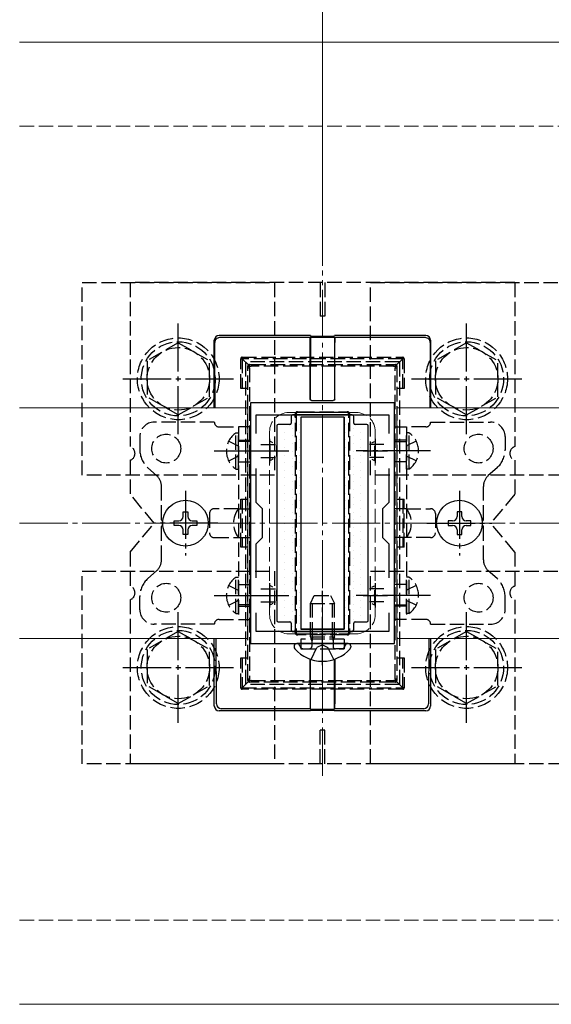
# Model space of a CAD drawing. Extents: x 175 to 1925, y 210 to 2805.
# Drawn here: x 1687 to 1798, y 1065 to 1270 of the extents above; entities that cross this region are included whole.
import ezdxf

# ---------------------------------------------------------------- set-up
doc = ezdxf.new("R2010")
doc.units = 0
doc.linetypes.add('YCENTER_1', pattern=[13, 10, -1, 1, -1])
doc.linetypes.add('YHIDDEN_1', pattern=[4, 3, -1])
for name, color, linetype, lineweight in [('YKK_11', 7, 'CONTINUOUS', 30), ('YKK_12', 2, 'CONTINUOUS', 13), ('YKK_13', 4, 'CONTINUOUS', 30), ('YKK_D', 6, 'CONTINUOUS', 13), ('YSS_K', 3, 'CONTINUOUS', 13)]:
    doc.layers.add(name, color=color, linetype=linetype, lineweight=lineweight)

msp = doc.modelspace()

# ---------------------------------------------------------------- linework, layer by layer
at = {"layer": 'YKK_11', "linetype": 'ByBlock', "lineweight": -2, "ltscale": 0.5}
for p, q in [((1735, 1190), (1735, 1140)), ((1765, 1190), (1735, 1190)), ((1765, 1140), (1765, 1190)), ((1736.2, 1183.63), (1736.2, 1187.5)), ((1736.2, 1187.5), (1763.8, 1187.5)), ((1763.8, 1187.5), (1763.8, 1183.63)), ((1736.2, 1169.3), (1736.2, 1176.37)), ((1763.8, 1176.37), (1763.8, 1169.3)), ((1737.5, 1168), (1736.2, 1169.3)), ((1763.8, 1169.3), (1762.5, 1168)), ((1737.5, 1162), (1737.5, 1168)), ((1762.5, 1168), (1762.5, 1162)), ((1736.2, 1160.7), (1737.5, 1162)), ((1736.2, 1153.63), (1736.2, 1160.7)), ((1762.5, 1162), (1763.8, 1160.7)), ((1763.8, 1160.7), (1763.8, 1153.63)), ((1736.2, 1142.5), (1736.2, 1146.37)), ((1763.8, 1146.37), (1763.8, 1142.5)), ((1763.8, 1142.5), (1736.2, 1142.5)), ((1735, 1140), (1765, 1140))]:
    msp.add_line(p, q, dxfattribs=at)
at = {"layer": 'YKK_11', "ltscale": 0.5}
for p, q in [((1739, 1182.5), (1739, 1177.5)), ((1761, 1182.5), (1761, 1177.5)), ((1736.5, 1180), (1741.5, 1180)), ((1758.5, 1180), (1763.5, 1180)), ((1739, 1152.5), (1739, 1147.5)), ((1761, 1152.5), (1761, 1147.5)), ((1736.5, 1150), (1741.5, 1150)), ((1758.5, 1150), (1763.5, 1150))]:
    msp.add_line(p, q, dxfattribs=at)
at = {"layer": 'YKK_12'}
for p, q in [((1687, 1265), (1871.23, 1265)), ((1687, 1189), (1734.5, 1189)), ((1734.5, 1189), (1734.5, 1141)), ((1871.23, 1189), (1765.5, 1189)), ((1765.5, 1189), (1765.5, 1141)), ((1687, 1141), (1734.5, 1141)), ((1871.23, 1141), (1765.5, 1141)), ((1687, 1065), (1871.23, 1065))]:
    msp.add_line(p, q, dxfattribs=at)
at = {"layer": 'YKK_12', "linetype": 'YCENTER_1'}
msp.add_line((1750, 1112.5), (1750, 1217.5), dxfattribs=at)
at = {"layer": 'YKK_12', "linetype": 'YHIDDEN_1'}
for p, q in [((1757, 1188), (1743, 1188)), ((1739, 1184), (1739, 1146)), ((1761, 1184), (1761, 1146)), ((1757, 1142), (1743, 1142))]:
    msp.add_line(p, q, dxfattribs=at)
for centre, start, end in [((1743, 1184), 90, 180), ((1757, 1184), 0, 90), ((1743, 1146), 180, 270), ((1757, 1146), 270, 0)]:
    msp.add_arc(centre, 4, start, end, dxfattribs=at)
at = {"layer": 'YKK_13', "linetype": 'YHIDDEN_1'}
for p, q in [((1700, 1175), (1700, 1215)), ((1700, 1215), (1740, 1215)), ((1710, 1215), (1710, 1180.91)), ((1790, 1215), (1710, 1215)), ((1740, 1215), (1740, 1175)), ((1749.5, 1215), (1749.5, 1208)), ((1750.5, 1215), (1750.5, 1208)), ((1760, 1175), (1760, 1215)), ((1760, 1215), (1800, 1215)), ((1790, 1215), (1790, 1180.91)), ((1750.5, 1208), (1749.5, 1208)), ((1720, 1202.5), (1713.5, 1198.76)), ((1720, 1202.5), (1726.5, 1198.76)), ((1780, 1202.5), (1773.5, 1198.76)), ((1780, 1202.5), (1786.5, 1198.76)), ((1733.3, 1199.48), (1766.7, 1199.48)), ((1733.3, 1199.48), (1733.3, 1199.18)), ((1766.7, 1199.48), (1766.7, 1199.18)), ((1713.5, 1198.76), (1713.5, 1191.24)), ((1726.5, 1191.25), (1726.5, 1198.76)), ((1733, 1192.98), (1733, 1199.18)), ((1733, 1199.18), (1733.3, 1199.18)), ((1766.7, 1199.18), (1733.3, 1199.18)), ((1734.59, 1197.89), (1733.3, 1199.18)), ((1733.3, 1199.18), (1733.3, 1192.98)), ((1766, 1198.5), (1734, 1198.5)), ((1734, 1198.5), (1734, 1131.5)), ((1734.5, 1197.31), (1734.5, 1197.68)), ((1734.5, 1132.69), (1734.5, 1197.31)), ((1734.8, 1197.98), (1735.21, 1197.98)), ((1734.85, 1197.29), (1734.85, 1132.67)), ((1735.21, 1197.98), (1764.8, 1197.98)), ((1735.21, 1197.98), (1735.21, 1197.61)), ((1764.8, 1197.61), (1735.21, 1197.61)), ((1764.8, 1197.98), (1765.2, 1197.98)), ((1764.8, 1197.98), (1764.8, 1197.61)), ((1765.15, 1132.67), (1765.15, 1197.29)), ((1765.41, 1197.89), (1766.7, 1199.18)), ((1765.5, 1197.68), (1765.5, 1197.31)), ((1765.5, 1197.31), (1765.5, 1132.69)), ((1766, 1198.5), (1766, 1131.5)), ((1767, 1199.18), (1766.7, 1199.18)), ((1766.7, 1192.98), (1766.7, 1199.18)), ((1767, 1199.18), (1767, 1192.98)), ((1773.5, 1198.76), (1773.5, 1191.24)), ((1786.5, 1191.25), (1786.5, 1198.76)), ((1720, 1187.5), (1713.5, 1191.24)), ((1720, 1187.5), (1726.5, 1191.24)), ((1734.5, 1192.98), (1733, 1192.98)), ((1767, 1192.98), (1765.5, 1192.98)), ((1780, 1187.5), (1773.5, 1191.24)), ((1780, 1187.5), (1786.5, 1191.24)), ((1744.36, 1142.86), (1744.36, 1187.1)), ((1744.5, 1187.68), (1744.5, 1187.12)), ((1744.5, 1187.12), (1744.5, 1142.88)), ((1745.36, 1187.98), (1744.8, 1187.98)), ((1745.36, 1188.11), (1754.64, 1188.11)), ((1745.36, 1187.98), (1745.36, 1188.11)), ((1754.64, 1187.98), (1745.36, 1187.98)), ((1754.64, 1188.11), (1754.64, 1187.98)), ((1755.2, 1187.98), (1754.64, 1187.98)), ((1755.5, 1187.12), (1755.5, 1187.68)), ((1755.5, 1142.88), (1755.5, 1187.12)), ((1755.65, 1187.1), (1755.65, 1142.86)), ((1727.5, 1186), (1715, 1186)), ((1728.5, 1185), (1732.5, 1185)), ((1735, 1185), (1732.5, 1185)), ((1732.5, 1185), (1732.5, 1145)), ((1735, 1145), (1735, 1185)), ((1765, 1145), (1765, 1185)), ((1765, 1185), (1767.5, 1185)), ((1767.5, 1185), (1767.5, 1145)), ((1771.5, 1185), (1767.5, 1185)), ((1772.5, 1186), (1785, 1186)), ((1712, 1183), (1712, 1180.25)), ((1731.99, 1176.25), (1731.99, 1183.75)), ((1731.99, 1183.75), (1732.5, 1183.75)), ((1732.5, 1176.25), (1732.5, 1183.75)), ((1768.01, 1183.75), (1767.5, 1183.75)), ((1767.5, 1176.25), (1767.5, 1183.75)), ((1768.01, 1176.25), (1768.01, 1183.75)), ((1788, 1183), (1788, 1180.25)), ((1730.49, 1182.05), (1732.35, 1181.15)), ((1732.35, 1181.15), (1732.5, 1180.86)), ((1732.5, 1182.25), (1735, 1182.25)), ((1735, 1182), (1732.5, 1182)), ((1737.2, 1181.35), (1740.2, 1181.35)), ((1739.1, 1178.05), (1739.1, 1181.95)), ((1739.71, 1181.69), (1739.17, 1181.97)), ((1740.5, 1178.85), (1740.5, 1181.15)), ((1759.5, 1178.85), (1759.5, 1181.15)), ((1762.8, 1181.35), (1759.81, 1181.35)), ((1760.29, 1181.69), (1760.84, 1181.97)), ((1760.9, 1178.05), (1760.9, 1181.95)), ((1767.5, 1182.25), (1765, 1182.25)), ((1765, 1182), (1767.5, 1182)), ((1767.66, 1181.15), (1767.5, 1180.86)), ((1769.51, 1182.05), (1767.66, 1181.15)), ((1730.49, 1177.95), (1732.35, 1178.86)), ((1732.35, 1178.86), (1732.5, 1179.14)), ((1767.66, 1178.86), (1767.5, 1179.14)), ((1769.51, 1177.95), (1767.66, 1178.86)), ((1710, 1178.09), (1710, 1171)), ((1732.5, 1177.75), (1735, 1177.75)), ((1737.2, 1178.65), (1740.2, 1178.65)), ((1739.71, 1178.31), (1739.17, 1178.03)), ((1762.8, 1178.65), (1759.81, 1178.65)), ((1760.29, 1178.31), (1760.84, 1178.03)), ((1767.5, 1177.75), (1765, 1177.75)), ((1790, 1178.09), (1790, 1171)), ((1740, 1175), (1700, 1175)), ((1713.68, 1176.51), (1715.49, 1174.9)), ((1731.99, 1176.25), (1732.5, 1176.25)), ((1800, 1175), (1760, 1175)), ((1768.01, 1176.25), (1767.5, 1176.25)), ((1786.32, 1176.51), (1784.51, 1174.9)), ((1716.5, 1165.71), (1716.5, 1172.65)), ((1783.5, 1165.71), (1783.5, 1172.65)), ((1715, 1165), (1710, 1171)), ((1790, 1171), (1785, 1165)), ((1733, 1169.98), (1734.5, 1169.98)), ((1733, 1159.98), (1733, 1169.98)), ((1733.3, 1169.98), (1733.3, 1159.98)), ((1765.5, 1169.98), (1767, 1169.98)), ((1766.7, 1169.98), (1766.7, 1159.98)), ((1767, 1159.98), (1767, 1169.98)), ((1726.5, 1167), (1726.5, 1163)), ((1732.5, 1168), (1727.5, 1168)), ((1732.5, 1168), (1735, 1168)), ((1767.5, 1168), (1765, 1168)), ((1767.5, 1168), (1772.5, 1168)), ((1773.5, 1167), (1773.5, 1163)), ((1710, 1159), (1715, 1165)), ((1790, 1159), (1785, 1165)), ((1716.5, 1157.35), (1716.5, 1164.29)), ((1783.5, 1157.35), (1783.5, 1164.29)), ((1727.5, 1162), (1732.5, 1162)), ((1732.5, 1162), (1735, 1162)), ((1767.5, 1162), (1765, 1162)), ((1772.5, 1162), (1767.5, 1162)), ((1710, 1159), (1710, 1151.91)), ((1734.5, 1159.98), (1733, 1159.98)), ((1767, 1159.98), (1765.5, 1159.98)), ((1790, 1159), (1790, 1151.91)), ((1700, 1115), (1700, 1155)), ((1700, 1155), (1740, 1155)), ((1713.68, 1153.49), (1715.49, 1155.1)), ((1740, 1155), (1740, 1115)), ((1760, 1115), (1760, 1155)), ((1760, 1155), (1800, 1155)), ((1786.32, 1153.49), (1784.51, 1155.1)), ((1731.99, 1146.25), (1731.99, 1153.75)), ((1731.99, 1153.75), (1732.5, 1153.75)), ((1732.5, 1146.25), (1732.5, 1153.75)), ((1732.5, 1152.25), (1735, 1152.25)), ((1767.5, 1152.25), (1765, 1152.25)), ((1768.01, 1153.75), (1767.5, 1153.75)), ((1767.5, 1146.25), (1767.5, 1153.75)), ((1768.01, 1146.25), (1768.01, 1153.75)), ((1730.49, 1152.05), (1732.35, 1151.15)), ((1732.35, 1151.15), (1732.5, 1150.86)), ((1737.2, 1151.35), (1740.2, 1151.35)), ((1739.1, 1148.05), (1739.1, 1151.95)), ((1739.71, 1151.69), (1739.17, 1151.97)), ((1740.5, 1148.85), (1740.5, 1151.15)), ((1759.5, 1148.85), (1759.5, 1151.15)), ((1762.8, 1151.35), (1759.81, 1151.35)), ((1760.29, 1151.69), (1760.84, 1151.97)), ((1760.9, 1148.05), (1760.9, 1151.95)), ((1767.66, 1151.15), (1767.5, 1150.86)), ((1769.51, 1152.05), (1767.66, 1151.15)), ((1710, 1149.09), (1710, 1115)), ((1712, 1147), (1712, 1149.75)), ((1730.49, 1147.95), (1732.35, 1148.86)), ((1732.35, 1148.86), (1732.5, 1149.14)), ((1737.2, 1148.65), (1740.2, 1148.65)), ((1739.71, 1148.31), (1739.17, 1148.03)), ((1747.5, 1148.3), (1748.3, 1150)), ((1747.5, 1148.3), (1752.5, 1148.3)), ((1747.5, 1141.4), (1747.5, 1148.3)), ((1747.93, 1141.4), (1747.93, 1149.22)), ((1748.3, 1150), (1751.7, 1150)), ((1751.7, 1150), (1752.5, 1148.3)), ((1752.07, 1141.4), (1752.07, 1149.22)), ((1752.5, 1141.4), (1752.5, 1148.3)), ((1762.8, 1148.65), (1759.81, 1148.65)), ((1760.29, 1148.31), (1760.84, 1148.03)), ((1767.66, 1148.86), (1767.5, 1149.14)), ((1769.51, 1147.95), (1767.66, 1148.86)), ((1788, 1147), (1788, 1149.75)), ((1790, 1149.09), (1790, 1115)), ((1731.99, 1146.25), (1732.5, 1146.25)), ((1735, 1148), (1732.5, 1148)), ((1732.5, 1147.75), (1735, 1147.75)), ((1765, 1148), (1767.5, 1148)), ((1767.5, 1147.75), (1765, 1147.75)), ((1768.01, 1146.25), (1767.5, 1146.25)), ((1727.5, 1144), (1715, 1144)), ((1728.5, 1145), (1732.5, 1145)), ((1732.5, 1145), (1735, 1145)), ((1767.5, 1145), (1765, 1145)), ((1771.5, 1145), (1767.5, 1145)), ((1772.5, 1144), (1785, 1144)), ((1720, 1142.5), (1713.5, 1138.76)), ((1720, 1142.5), (1726.5, 1138.76)), ((1744.5, 1142.88), (1744.5, 1142.28)), ((1744.8, 1141.98), (1745.4, 1141.98)), ((1745.4, 1141.98), (1754.6, 1141.98)), ((1745.4, 1141.98), (1745.4, 1141.82)), ((1754.6, 1141.98), (1755.2, 1141.98)), ((1754.6, 1141.82), (1754.6, 1141.98)), ((1755.5, 1142.28), (1755.5, 1142.88)), ((1780, 1142.5), (1773.5, 1138.76)), ((1780, 1142.5), (1786.5, 1138.76)), ((1754.6, 1141.82), (1745.4, 1141.82)), ((1754.5, 1140.9), (1745.5, 1140.9)), ((1745.5, 1140.9), (1745.5, 1138.9)), ((1747.5, 1141.4), (1752.5, 1141.4)), ((1747.5, 1141.4), (1747.67, 1140.9)), ((1747.67, 1140.9), (1747.8, 1140.51)), ((1747.87, 1140.9), (1747.8, 1140.3)), ((1747.8, 1140.51), (1747.8, 1140)), ((1747.8, 1140), (1747.8, 1139.4)), ((1747.93, 1141.4), (1747.87, 1140.9)), ((1752.07, 1141.4), (1752.13, 1140.9)), ((1752.13, 1140.9), (1752.2, 1140.3)), ((1752.33, 1140.9), (1752.2, 1140.51)), ((1752.2, 1140.51), (1752.2, 1140)), ((1752.2, 1140), (1752.2, 1139.4)), ((1752.5, 1141.4), (1752.33, 1140.9)), ((1754.5, 1140.9), (1754.5, 1138.9)), ((1713.5, 1138.76), (1713.5, 1131.24)), ((1726.5, 1131.25), (1726.5, 1138.76)), ((1745.31, 1139.43), (1745.22, 1139.67)), ((1745.5, 1138.9), (1754.5, 1138.9)), ((1746.06, 1138.9), (1747.3, 1138.9)), ((1747.63, 1136.67), (1748.86, 1139.13)), ((1750, 1139.74), (1748.86, 1139.13)), ((1750, 1139.74), (1751.15, 1139.13)), ((1752.37, 1136.67), (1751.15, 1139.13)), ((1753.94, 1138.9), (1752.7, 1138.9)), ((1754.69, 1139.43), (1754.78, 1139.67)), ((1773.5, 1138.76), (1773.5, 1131.24)), ((1786.5, 1131.25), (1786.5, 1138.76)), ((1733, 1136.98), (1734.5, 1136.98)), ((1733, 1130.78), (1733, 1136.98)), ((1733.3, 1136.98), (1733.3, 1130.78)), ((1765.5, 1136.98), (1767, 1136.98)), ((1766.7, 1130.78), (1766.7, 1136.98)), ((1767, 1136.98), (1767, 1130.78)), ((1734.59, 1132.07), (1733.3, 1130.78)), ((1734.5, 1132.28), (1734.5, 1132.69)), ((1735.17, 1131.98), (1734.8, 1131.98)), ((1735.17, 1132.31), (1735.17, 1131.98)), ((1735.17, 1132.31), (1764.83, 1132.31)), ((1764.83, 1131.98), (1735.17, 1131.98)), ((1764.83, 1132.31), (1764.83, 1131.98)), ((1765.2, 1131.98), (1764.83, 1131.98)), ((1765.41, 1132.07), (1766.7, 1130.78)), ((1765.5, 1132.69), (1765.5, 1132.28)), ((1720, 1127.5), (1713.5, 1131.24)), ((1720, 1127.5), (1726.5, 1131.24)), ((1733, 1130.78), (1733.3, 1130.78)), ((1733.3, 1130.78), (1766.7, 1130.78)), ((1733.3, 1130.48), (1733.3, 1130.78)), ((1766.7, 1130.48), (1733.3, 1130.48)), ((1766, 1131.5), (1734, 1131.5)), ((1766.7, 1130.48), (1766.7, 1130.78)), ((1767, 1130.78), (1766.7, 1130.78)), ((1780, 1127.5), (1773.5, 1131.24)), ((1780, 1127.5), (1786.5, 1131.24)), ((1750.5, 1122), (1749.5, 1122)), ((1749.5, 1115), (1749.5, 1122)), ((1750.5, 1115), (1750.5, 1122)), ((1740, 1115), (1700, 1115)), ((1790, 1115), (1710, 1115)), ((1800, 1115), (1760, 1115))]:
    msp.add_line(p, q, dxfattribs=at)
at = {"layer": 'YKK_13', "linetype": 'YCENTER_1'}
for p, q in [((1720, 1183.5), (1720, 1206.5)), ((1780, 1183.5), (1780, 1206.5)), ((1708.5, 1195), (1731.5, 1195)), ((1768.5, 1195), (1791.5, 1195)), ((1727.5, 1180), (1743, 1180)), ((1772.5, 1180), (1757, 1180)), ((1721.5, 1171.75), (1721.5, 1158.25)), ((1778.5, 1171.75), (1778.5, 1158.25)), ((1728.25, 1165), (1714.75, 1165)), ((1771.75, 1165), (1785.25, 1165)), ((1750, 1135.5), (1750, 1150.91)), ((1727.5, 1150), (1743, 1150)), ((1772.5, 1150), (1757, 1150)), ((1720, 1123.5), (1720, 1146.5)), ((1780, 1123.5), (1780, 1146.5)), ((1708.5, 1135), (1731.5, 1135)), ((1768.5, 1135), (1791.5, 1135))]:
    msp.add_line(p, q, dxfattribs=at)
at = {"layer": 'YKK_13'}
for p, q in [((1747.5, 1204), (1728.5, 1204)), ((1747.47, 1203.56), (1728.59, 1203.56)), ((1747.47, 1203.56), (1747.5, 1203.66)), ((1747.5, 1203.66), (1747.47, 1192.19)), ((1747.5, 1204), (1747.54, 1203.89)), ((1747.5, 1203.66), (1752.5, 1203.66)), ((1747.54, 1203.89), (1752.47, 1203.89)), ((1752.47, 1203.89), (1752.5, 1204)), ((1771.5, 1204), (1752.5, 1204)), ((1752.54, 1203.56), (1752.5, 1203.66)), ((1752.5, 1203.66), (1752.53, 1192.19)), ((1771.41, 1203.56), (1752.54, 1203.56)), ((1727.5, 1189), (1727.5, 1203)), ((1727.65, 1189), (1727.59, 1202.55)), ((1747.45, 1192.19), (1747.45, 1202.56)), ((1752.55, 1192.19), (1752.55, 1202.56)), ((1772.41, 1202.55), (1772.35, 1189)), ((1772.5, 1203), (1772.5, 1189)), ((1747.45, 1190.78), (1747.45, 1192.19)), ((1747.47, 1192.19), (1747.47, 1190.8)), ((1752.53, 1192.19), (1752.54, 1190.8)), ((1752.55, 1190.78), (1752.55, 1192.19)), ((1747.75, 1190.48), (1752.25, 1190.48)), ((1747.77, 1190.5), (1752.24, 1190.5)), ((1743.5, 1187.2), (1743.5, 1185.8)), ((1756.2, 1187.5), (1743.8, 1187.5)), ((1754.5, 1187), (1745.5, 1187)), ((1745.5, 1187), (1745.5, 1143)), ((1754.5, 1187), (1745.5, 1187)), ((1745.5, 1187), (1745.5, 1143)), ((1754.5, 1187), (1754.5, 1143)), ((1754.5, 1143), (1754.5, 1187)), ((1756.5, 1185.8), (1756.5, 1187.2)), ((1740.5, 1185.2), (1740.5, 1144.8)), ((1743.2, 1185.5), (1740.8, 1185.5)), ((1759.2, 1185.5), (1756.8, 1185.5)), ((1759.5, 1144.8), (1759.5, 1185.2)), ((1721.03, 1166.41), (1721.03, 1167.35)), ((1721.03, 1167.35), (1721.97, 1167.35)), ((1721.97, 1167.35), (1721.97, 1166.41)), ((1778.97, 1167.35), (1778.03, 1167.35)), ((1778.03, 1167.35), (1778.03, 1166.41)), ((1778.97, 1166.41), (1778.97, 1167.35)), ((1719.15, 1164.53), (1719.15, 1165.47)), ((1719.15, 1165.47), (1720.09, 1165.47)), ((1720.09, 1164.53), (1719.15, 1164.53)), ((1722.91, 1165.47), (1723.85, 1165.47)), ((1723.85, 1164.53), (1722.91, 1164.53)), ((1723.85, 1165.47), (1723.85, 1164.53)), ((1777.09, 1165.47), (1776.15, 1165.47)), ((1776.15, 1165.47), (1776.15, 1164.53)), ((1776.15, 1164.53), (1777.09, 1164.53)), ((1780.85, 1165.47), (1779.91, 1165.47)), ((1779.91, 1164.53), (1780.85, 1164.53)), ((1780.85, 1164.53), (1780.85, 1165.47)), ((1721.03, 1162.65), (1721.03, 1163.59)), ((1721.97, 1162.65), (1721.03, 1162.65)), ((1721.97, 1163.59), (1721.97, 1162.65)), ((1778.03, 1163.59), (1778.03, 1162.65)), ((1778.03, 1162.65), (1778.97, 1162.65)), ((1778.97, 1162.65), (1778.97, 1163.59)), ((1740.8, 1144.5), (1743.2, 1144.5)), ((1743.5, 1144.2), (1743.5, 1142.8)), ((1756.5, 1142.8), (1756.5, 1144.2)), ((1756.8, 1144.5), (1759.2, 1144.5)), ((1743.8, 1142.5), (1756.2, 1142.5)), ((1754.5, 1143), (1745.5, 1143)), ((1745.5, 1143), (1754.5, 1143)), ((1727.5, 1127), (1727.5, 1141)), ((1727.94, 1127.44), (1727.87, 1141)), ((1744.75, 1140), (1744.65, 1140)), ((1755.25, 1140), (1744.75, 1140)), ((1755.25, 1140), (1754.9, 1140)), ((1755.36, 1140), (1755.25, 1140)), ((1772.13, 1141), (1772.07, 1127.44)), ((1772.5, 1141), (1772.5, 1127)), ((1744.1, 1139.45), (1744.1, 1139.26)), ((1755.9, 1139.45), (1755.9, 1139.26)), ((1747.45, 1136.74), (1747.45, 1127.44)), ((1747.5, 1126.34), (1747.47, 1136.73)), ((1752.5, 1126.34), (1752.53, 1136.73)), ((1752.55, 1136.74), (1752.55, 1127.44)), ((1747.5, 1126), (1728.5, 1126)), ((1747.47, 1126.44), (1728.93, 1126.44)), ((1747.47, 1126.44), (1747.5, 1126.34)), ((1747.5, 1126.34), (1752.5, 1126.34)), ((1747.5, 1126), (1747.54, 1126.11)), ((1747.54, 1126.11), (1752.47, 1126.11)), ((1752.47, 1126.11), (1752.5, 1126)), ((1752.54, 1126.44), (1752.5, 1126.34)), ((1771.51, 1126), (1752.5, 1126)), ((1771.07, 1126.44), (1752.54, 1126.44))]:
    msp.add_line(p, q, dxfattribs=at)
at = {"layer": 'YKK_13', "linetype": 'Continuous'}
for p, q in [((1745.28, 1187.09), (1745.28, 1187.09)), ((1748.45, 1187.09), (1748.45, 1187.09)), ((1751.63, 1187.09), (1751.63, 1187.09)), ((1754.8, 1187.09), (1754.8, 1187.09)), ((1742.1, 1185.5), (1742.1, 1185.5)), ((1743.69, 1186.29), (1743.69, 1186.29)), ((1745.28, 1185.5), (1745.28, 1185.5)), ((1754.8, 1185.5), (1754.8, 1185.5)), ((1756.39, 1186.29), (1756.39, 1186.29)), ((1757.98, 1185.5), (1757.98, 1185.5)), ((1740.51, 1184.71), (1740.51, 1184.71)), ((1740.51, 1183.12), (1740.51, 1183.12)), ((1742.1, 1183.91), (1742.1, 1183.91)), ((1743.69, 1184.71), (1743.69, 1184.71)), ((1743.69, 1183.12), (1743.69, 1183.12)), ((1745.28, 1183.91), (1745.28, 1183.91)), ((1754.8, 1183.91), (1754.8, 1183.91)), ((1756.39, 1184.71), (1756.39, 1184.71)), ((1756.39, 1183.12), (1756.39, 1183.12)), ((1757.98, 1183.91), (1757.98, 1183.91)), ((1740.51, 1181.53), (1740.51, 1181.53)), ((1742.1, 1182.32), (1742.1, 1182.32)), ((1743.69, 1181.53), (1743.69, 1181.53)), ((1745.28, 1182.32), (1745.28, 1182.32)), ((1754.8, 1182.32), (1754.8, 1182.32)), ((1756.39, 1181.53), (1756.39, 1181.53)), ((1757.98, 1182.32), (1757.98, 1182.32)), ((1740.51, 1179.94), (1740.51, 1179.94)), ((1742.1, 1180.74), (1742.1, 1180.74)), ((1742.1, 1179.15), (1742.1, 1179.15)), ((1743.69, 1179.94), (1743.69, 1179.94)), ((1745.28, 1180.74), (1745.28, 1180.74)), ((1745.28, 1179.15), (1745.28, 1179.15)), ((1754.8, 1180.74), (1754.8, 1180.74)), ((1754.8, 1179.15), (1754.8, 1179.15)), ((1756.39, 1179.94), (1756.39, 1179.94)), ((1757.98, 1180.74), (1757.98, 1180.74)), ((1757.98, 1179.15), (1757.98, 1179.15)), ((1740.51, 1178.36), (1740.51, 1178.36)), ((1740.51, 1176.77), (1740.51, 1176.77)), ((1742.1, 1177.56), (1742.1, 1177.56)), ((1743.69, 1178.36), (1743.69, 1178.36)), ((1743.69, 1176.77), (1743.69, 1176.77)), ((1745.28, 1177.56), (1745.28, 1177.56)), ((1754.8, 1177.56), (1754.8, 1177.56)), ((1756.39, 1178.36), (1756.39, 1178.36)), ((1756.39, 1176.77), (1756.39, 1176.77)), ((1757.98, 1177.56), (1757.98, 1177.56)), ((1740.51, 1175.18), (1740.51, 1175.18)), ((1742.1, 1175.97), (1742.1, 1175.97)), ((1743.69, 1175.18), (1743.69, 1175.18)), ((1745.28, 1175.97), (1745.28, 1175.97)), ((1754.8, 1175.97), (1754.8, 1175.97)), ((1756.39, 1175.18), (1756.39, 1175.18)), ((1757.98, 1175.97), (1757.98, 1175.97)), ((1740.51, 1173.59), (1740.51, 1173.59)), ((1742.1, 1174.39), (1742.1, 1174.39)), ((1742.1, 1172.8), (1742.1, 1172.8)), ((1743.69, 1173.59), (1743.69, 1173.59)), ((1745.28, 1174.39), (1745.28, 1174.39)), ((1745.28, 1172.8), (1745.28, 1172.8)), ((1754.8, 1174.39), (1754.8, 1174.39)), ((1754.8, 1172.8), (1754.8, 1172.8)), ((1756.39, 1173.59), (1756.39, 1173.59)), ((1757.98, 1174.39), (1757.98, 1174.39)), ((1757.98, 1172.8), (1757.98, 1172.8)), ((1740.51, 1172.01), (1740.51, 1172.01)), ((1742.1, 1171.21), (1742.1, 1171.21)), ((1743.69, 1172.01), (1743.69, 1172.01)), ((1745.28, 1171.21), (1745.28, 1171.21)), ((1754.8, 1171.21), (1754.8, 1171.21)), ((1756.39, 1172.01), (1756.39, 1172.01)), ((1757.98, 1171.21), (1757.98, 1171.21)), ((1740.51, 1170.42), (1740.51, 1170.42)), ((1740.51, 1168.83), (1740.51, 1168.83)), ((1742.1, 1169.62), (1742.1, 1169.62)), ((1743.69, 1170.42), (1743.69, 1170.42)), ((1743.69, 1168.83), (1743.69, 1168.83)), ((1745.28, 1169.62), (1745.28, 1169.62)), ((1754.8, 1169.62), (1754.8, 1169.62)), ((1756.39, 1170.42), (1756.39, 1170.42)), ((1756.39, 1168.83), (1756.39, 1168.83)), ((1757.98, 1169.62), (1757.98, 1169.62)), ((1740.51, 1167.24), (1740.51, 1167.24)), ((1742.1, 1168.04), (1742.1, 1168.04)), ((1743.69, 1167.24), (1743.69, 1167.24)), ((1745.28, 1168.04), (1745.28, 1168.04)), ((1754.8, 1168.04), (1754.8, 1168.04)), ((1756.39, 1167.24), (1756.39, 1167.24)), ((1757.98, 1168.04), (1757.98, 1168.04)), ((1740.51, 1165.66), (1740.51, 1165.66)), ((1742.1, 1166.45), (1742.1, 1166.45)), ((1742.1, 1164.86), (1742.1, 1164.86)), ((1743.69, 1165.66), (1743.69, 1165.66)), ((1745.28, 1166.45), (1745.28, 1166.45)), ((1745.28, 1164.86), (1745.28, 1164.86)), ((1754.8, 1166.45), (1754.8, 1166.45)), ((1754.8, 1164.86), (1754.8, 1164.86)), ((1756.39, 1165.66), (1756.39, 1165.66)), ((1757.98, 1166.45), (1757.98, 1166.45)), ((1757.98, 1164.86), (1757.98, 1164.86)), ((1740.51, 1164.07), (1740.51, 1164.07)), ((1740.51, 1162.48), (1740.51, 1162.48)), ((1742.1, 1163.27), (1742.1, 1163.27)), ((1743.69, 1164.07), (1743.69, 1164.07)), ((1743.69, 1162.48), (1743.69, 1162.48)), ((1745.28, 1163.27), (1745.28, 1163.27)), ((1754.8, 1163.27), (1754.8, 1163.27)), ((1756.39, 1164.07), (1756.39, 1164.07)), ((1756.39, 1162.48), (1756.39, 1162.48)), ((1757.98, 1163.27), (1757.98, 1163.27)), ((1740.51, 1160.89), (1740.51, 1160.89)), ((1742.1, 1161.69), (1742.1, 1161.69)), ((1743.69, 1160.89), (1743.69, 1160.89)), ((1745.28, 1161.69), (1745.28, 1161.69)), ((1754.8, 1161.69), (1754.8, 1161.69)), ((1756.39, 1160.89), (1756.39, 1160.89)), ((1757.98, 1161.69), (1757.98, 1161.69)), ((1740.51, 1159.31), (1740.51, 1159.31)), ((1742.1, 1160.1), (1742.1, 1160.1)), ((1742.1, 1158.51), (1742.1, 1158.51)), ((1743.69, 1159.31), (1743.69, 1159.31)), ((1745.28, 1160.1), (1745.28, 1160.1)), ((1745.28, 1158.51), (1745.28, 1158.51)), ((1754.8, 1160.1), (1754.8, 1160.1)), ((1754.8, 1158.51), (1754.8, 1158.51)), ((1756.39, 1159.31), (1756.39, 1159.31)), ((1757.98, 1160.1), (1757.98, 1160.1)), ((1757.98, 1158.51), (1757.98, 1158.51)), ((1740.51, 1157.72), (1740.51, 1157.72)), ((1742.1, 1156.92), (1742.1, 1156.92)), ((1743.69, 1157.72), (1743.69, 1157.72)), ((1745.28, 1156.92), (1745.28, 1156.92)), ((1754.8, 1156.92), (1754.8, 1156.92)), ((1756.39, 1157.72), (1756.39, 1157.72)), ((1757.98, 1156.92), (1757.98, 1156.92)), ((1740.51, 1156.13), (1740.51, 1156.13)), ((1740.51, 1154.54), (1740.51, 1154.54)), ((1742.1, 1155.34), (1742.1, 1155.34)), ((1743.69, 1156.13), (1743.69, 1156.13)), ((1743.69, 1154.54), (1743.69, 1154.54)), ((1745.28, 1155.34), (1745.28, 1155.34)), ((1754.8, 1155.34), (1754.8, 1155.34)), ((1756.39, 1156.13), (1756.39, 1156.13)), ((1756.39, 1154.54), (1756.39, 1154.54)), ((1757.98, 1155.34), (1757.98, 1155.34)), ((1740.51, 1152.96), (1740.51, 1152.96)), ((1742.1, 1153.75), (1742.1, 1153.75)), ((1742.1, 1152.16), (1742.1, 1152.16)), ((1743.69, 1152.96), (1743.69, 1152.96)), ((1745.28, 1153.75), (1745.28, 1153.75)), ((1745.28, 1152.16), (1745.28, 1152.16)), ((1754.8, 1153.75), (1754.8, 1153.75)), ((1754.8, 1152.16), (1754.8, 1152.16)), ((1756.39, 1152.96), (1756.39, 1152.96)), ((1757.98, 1153.75), (1757.98, 1153.75)), ((1757.98, 1152.16), (1757.98, 1152.16)), ((1740.51, 1151.37), (1740.51, 1151.37)), ((1742.1, 1150.57), (1742.1, 1150.57)), ((1743.69, 1151.37), (1743.69, 1151.37)), ((1745.28, 1150.57), (1745.28, 1150.57)), ((1754.8, 1150.57), (1754.8, 1150.57)), ((1756.39, 1151.37), (1756.39, 1151.37)), ((1757.98, 1150.57), (1757.98, 1150.57)), ((1740.51, 1149.78), (1740.51, 1149.78)), ((1740.51, 1148.19), (1740.51, 1148.19)), ((1742.1, 1148.99), (1742.1, 1148.99)), ((1743.69, 1149.78), (1743.69, 1149.78)), ((1743.69, 1148.19), (1743.69, 1148.19)), ((1745.28, 1148.99), (1745.28, 1148.99)), ((1754.8, 1148.99), (1754.8, 1148.99)), ((1756.39, 1149.78), (1756.39, 1149.78)), ((1756.39, 1148.19), (1756.39, 1148.19)), ((1757.98, 1148.99), (1757.98, 1148.99)), ((1740.51, 1146.61), (1740.51, 1146.61)), ((1742.1, 1147.4), (1742.1, 1147.4)), ((1743.69, 1146.61), (1743.69, 1146.61)), ((1745.28, 1147.4), (1745.28, 1147.4)), ((1754.8, 1147.4), (1754.8, 1147.4)), ((1756.39, 1146.61), (1756.39, 1146.61)), ((1757.98, 1147.4), (1757.98, 1147.4)), ((1740.51, 1145.02), (1740.51, 1145.02)), ((1742.1, 1145.81), (1742.1, 1145.81)), ((1743.69, 1145.02), (1743.69, 1145.02)), ((1745.28, 1145.81), (1745.28, 1145.81)), ((1745.28, 1144.22), (1745.28, 1144.22)), ((1754.8, 1145.81), (1754.8, 1145.81)), ((1754.8, 1144.22), (1754.8, 1144.22)), ((1756.39, 1145.02), (1756.39, 1145.02)), ((1757.98, 1145.81), (1757.98, 1145.81)), ((1743.69, 1143.43), (1743.69, 1143.43)), ((1745.28, 1142.64), (1745.28, 1142.64)), ((1748.45, 1142.64), (1748.45, 1142.64)), ((1751.63, 1142.64), (1751.63, 1142.64)), ((1754.8, 1142.64), (1754.8, 1142.64)), ((1756.39, 1143.43), (1756.39, 1143.43))]:
    msp.add_line(p, q, dxfattribs=at)
at = {"layer": 'YKK_13', "linetype": 'YHIDDEN_1'}
for centre, radius in [((1720, 1195), 8.5), ((1780, 1195), 8.5), ((1720, 1195), 7.7), ((1720, 1195), 6.5), ((1780, 1195), 7.7), ((1780, 1195), 6.5), ((1717.5, 1180.5), 3), ((1782.5, 1180.5), 3), ((1717.5, 1149.5), 3), ((1782.5, 1149.5), 3), ((1720, 1135), 8.5), ((1720, 1135), 7.7), ((1780, 1135), 8.5), ((1780, 1135), 7.7), ((1720, 1135), 6.5), ((1780, 1135), 6.5)]:
    msp.add_circle(centre, radius, dxfattribs=at)
at = {"layer": 'YKK_13'}
for centre in [(1721.5, 1165), (1778.5, 1165)]:
    msp.add_circle(centre, 4.75, dxfattribs=at)
for centre, radius, start, end in [((1728.5, 1203), 1, 90, 180), ((1728.59, 1202.56), 1, 90, 180.2617), ((1771.41, 1202.56), 1, 359.7383, 90), ((1771.5, 1203), 1, 0, 90), ((1720.09, 1166.41), 0.94, 270, 0), ((1720.09, 1163.59), 0.94, 0, 90), ((1722.91, 1166.41), 0.94, 180, 270), ((1722.91, 1163.59), 0.94, 90, 180), ((1777.09, 1166.41), 0.94, 270, 0), ((1777.09, 1163.59), 0.94, 0, 90), ((1779.91, 1166.41), 0.94, 180, 270), ((1779.91, 1163.59), 0.94, 90, 180), ((1744.65, 1139.45), 0.545, 90, 180), ((1755.36, 1139.45), 0.545, 0, 90), ((1744.65, 1139.26), 0.55, 180, 221.5608), ((1750, 1144), 7.7, 221.5608, 318.4392), ((1755.35, 1139.26), 0.55, 318.4392, 0), ((1728.94, 1127.44), 1, 180.4439, 269.8184), ((1771.07, 1127.44), 1, 270.1816, 359.5561)]:
    msp.add_arc(centre, radius, start, end, dxfattribs=at)
at = {"layer": 'YKK_13', "linetype": 'YHIDDEN_1'}
for centre, radius, start, end in [((1733.3, 1199.18), 0.3, 90, 180), ((1766.7, 1199.18), 0.3, 0, 90), ((1734.8, 1197.68), 0.3, 90, 180), ((1734.74, 1198.21), 0.583, 245.5076, 278.4015), ((1734.76, 1198.52), 1.24, 258.1988, 274.5124), ((1733.81, 1197.73), 1.02, 354.6537, 14.234), ((1765.25, 1198.52), 1.24, 265.4876, 281.8012), ((1766.19, 1197.73), 1.02, 165.766, 185.3463), ((1765.26, 1198.21), 0.583, 261.5985, 294.4924), ((1765.2, 1197.68), 0.3, 0, 90), ((1744.8, 1187.66), 0.482, 85.2476, 185.0487), ((1744.35, 1187.84), 0.22, 263.2103, 313.8652), ((1744.38, 1187.47), 0.377, 266.368, 288.831), ((1744.8, 1187.68), 0.3, 90, 180), ((1744.6, 1188.12), 0.242, 325.2345, 5.9832), ((1755.2, 1187.66), 0.482, 354.9438, 94.7599), ((1755.4, 1188.12), 0.242, 174.0168, 214.7655), ((1755.2, 1187.68), 0.3, 0, 90), ((1755.65, 1187.84), 0.22, 226.1348, 276.7897), ((1755.62, 1187.47), 0.377, 251.169, 273.632), ((1715, 1183), 3, 90, 180), ((1728.5, 1186), 1, 180, 270), ((1771.5, 1186), 1, 270, 0), ((1785, 1183), 3, 0, 90), ((1734.53, 1180), 4.53, 124.0667, 235.9333), ((1765.47, 1180), 4.53, 304.0667, 55.9333), ((1709.5, 1179.5), 1.5, 289.4712, 70.5288), ((1790.5, 1179.5), 1.5, 109.4712, 250.5288), ((1717, 1180.25), 5, 180, 228.3665), ((1783, 1180.25), 5, 311.6335, 0), ((1713.5, 1172.65), 3, 0, 48.3665), ((1786.5, 1172.65), 3, 131.6335, 180), ((1727.5, 1167), 1, 90, 180), ((1736.5, 1165), 5, 143.1301, 216.8699), ((1763.5, 1165), 5, 323.1301, 36.8699), ((1772.5, 1167), 1, 0, 90), ((1715.8, 1165), 1, 314.427, 45.573), ((1784.2, 1165), 1, 134.427, 225.573), ((1727.5, 1163), 1, 180, 270), ((1772.5, 1163), 1, 270, 0), ((1713.5, 1157.35), 3, 311.6335, 0), ((1786.5, 1157.35), 3, 180, 228.3665), ((1717, 1149.75), 5, 131.6335, 180), ((1734.53, 1150), 4.53, 124.0667, 235.9333), ((1765.47, 1150), 4.53, 304.0667, 55.9333), ((1783, 1149.75), 5, 0, 48.3665), ((1709.5, 1150.5), 1.5, 289.4712, 70.5288), ((1790.5, 1150.5), 1.5, 109.4712, 250.5288), ((1715, 1147), 3, 180, 270), ((1785, 1147), 3, 270, 0), ((1728.5, 1144), 1, 90, 180), ((1771.5, 1144), 1, 0, 90), ((1744.8, 1142.26), 0.481, 175.0632, 275.184), ((1744.35, 1141.86), 0.439, 70.3595, 94.267), ((1744.38, 1143.24), 0.377, 266.368, 288.831), ((1744.8, 1142.28), 0.3, 180, 270), ((1744.53, 1141.82), 0.313, 353.5479, 30.9642), ((1755.2, 1142.26), 0.481, 264.8078, 4.945), ((1755.47, 1141.82), 0.313, 149.0358, 186.4521), ((1755.2, 1142.28), 0.3, 270, 0), ((1755.62, 1143.24), 0.377, 251.169, 273.632), ((1755.65, 1141.86), 0.439, 85.733, 109.6405), ((1744.75, 1139.5), 0.5, 20, 90), ((1755.25, 1139.5), 0.5, 90, 160), ((1746.06, 1139.7), 0.8, 200, 270), ((1747.3, 1139.4), 0.5, 270, 0), ((1752.7, 1139.4), 0.5, 180, 270), ((1753.94, 1139.7), 0.8, 270, 340), ((1734.76, 1133.9), 1.24, 258.1988, 274.5124), ((1734.8, 1132.28), 0.3, 180, 270), ((1734.74, 1126.88), 5.41, 89.0951, 92.5318), ((1733.86, 1132.21), 0.972, 346.4219, 4.5121), ((1765.25, 1133.9), 1.24, 265.4876, 281.8012), ((1766.15, 1132.21), 0.972, 175.4879, 193.5781), ((1765.26, 1126.88), 5.41, 87.4682, 90.9049), ((1765.2, 1132.28), 0.3, 270, 0), ((1733.3, 1130.78), 0.3, 180, 270), ((1766.7, 1130.78), 0.3, 270, 0)]:
    msp.add_arc(centre, radius, start, end, dxfattribs=at)
at = {"layer": 'YKK_13', "extrusion": (0, 0, -1)}
for centre, major_axis, ratio, start_param, end_param in [((1747.47, 1202.56), (0, -1), 0.017455, 1.570796, 3.089233), ((1752.54, 1202.56), (0, -1), 0.017455, 3.193953, 4.712389), ((1747.75, 1190.78), (0.212, 0.212), 0.999695, 2.356347, 3.926839), ((1747.77, 1190.8), (-0.123, -0.275), 0.996125, 5.863502, 7.433993), ((1752.24, 1190.8), (0.123, -0.275), 0.996125, 5.132377, 6.702869), ((1752.25, 1190.78), (-0.212, 0.212), 0.999695, 2.356347, 3.926839)]:
    msp.add_ellipse(centre, major_axis=major_axis, ratio=ratio, start_param=start_param, end_param=end_param, dxfattribs=at)
at = {"layer": 'YKK_13', "linetype": 'YHIDDEN_1'}
for centre, major_axis, ratio, start_param, end_param in [((1734.65, 1197.68), (3.04, -0.21), 0.01114, 4.770715, 4.89603), ((1734.8, 1197.53), (0.21, -3.04), 0.01114, 1.491105, 1.603494), ((1765.35, 1197.68), (3.04, 0.21), 0.01114, 4.528748, 4.654063), ((1765.2, 1197.53), (-0.21, -3.04), 0.01114, 4.679691, 4.79208), ((1744.2, 1188.15), (0.21, -3.04), 0.027874, 1.215075, 1.392902), ((1744.07, 1188.28), (3.04, -0.21), 0.027874, 4.970049, 5.152305), ((1755.93, 1188.28), (3.04, 0.21), 0.027874, 4.272473, 4.454729), ((1755.8, 1188.15), (-0.21, -3.04), 0.027874, 4.890283, 5.068111), ((1744.2, 1141.55), (-0.21, -3.04), 0.022498, 1.823615, 2.018717), ((1755.8, 1141.55), (0.21, -3.04), 0.022498, 4.264468, 4.45957), ((1744.33, 1141.68), (3.04, 0.21), 0.022498, 1.209486, 1.40045), ((1755.67, 1141.68), (3.04, -0.21), 0.022498, 1.741143, 1.932107), ((1734.8, 1132.13), (-0.21, -3.04), 0.004381, 1.621924, 1.74882), ((1734.95, 1132.28), (3.04, 0.21), 0.004381, 1.498021, 1.611846), ((1765.05, 1132.28), (3.04, -0.21), 0.004381, 1.529747, 1.643572), ((1765.2, 1132.13), (0.21, -3.04), 0.004381, 4.534366, 4.661262)]:
    msp.add_ellipse(centre, major_axis=major_axis, ratio=ratio, start_param=start_param, end_param=end_param, dxfattribs=at)
at = {"layer": 'YKK_13'}
for centre, major_axis, ratio, start_param, end_param in [((1743.8, 1187.2), (-0.212, 0.212), 0.999695, 5.497939, 7.068431), ((1756.2, 1187.2), (0.212, 0.212), 0.999695, 5.497939, 7.068431), ((1740.8, 1185.2), (-0.212, 0.212), 0.999695, 5.497939, 7.068431), ((1743.2, 1185.8), (0.212, -0.212), 0.999695, 5.497939, 7.068431), ((1756.8, 1185.8), (-0.212, -0.212), 0.999695, 5.497939, 7.068431), ((1759.2, 1185.2), (0.212, 0.212), 0.999695, 5.497939, 7.068431), ((1740.8, 1144.8), (-0.212, -0.212), 0.999695, 5.497939, 7.068431), ((1743.2, 1144.2), (0.212, 0.212), 0.999695, 5.497939, 7.068431), ((1756.8, 1144.2), (-0.212, 0.212), 0.999695, 5.497939, 7.068431), ((1759.2, 1144.8), (0.212, -0.212), 0.999695, 5.497939, 7.068431), ((1743.8, 1142.8), (-0.212, -0.212), 0.999695, 5.497939, 7.068431), ((1756.2, 1142.8), (0.212, -0.212), 0.999695, 5.497939, 7.068431), ((1728.5, 1127.01), (0.487, 0.883), 0.991424, 2.078413, 3.641926), ((1747.47, 1127.44), (0, 1), 0.017455, 1.570796, 3.089233), ((1752.54, 1127.44), (0, 1), 0.017455, 3.193953, 4.712389), ((1771.5, 1127.01), (-0.487, 0.883), 0.991424, 2.641259, 4.204772)]:
    msp.add_ellipse(centre, major_axis=major_axis, ratio=ratio, start_param=start_param, end_param=end_param, dxfattribs=at)
at = {"layer": 'YKK_D'}
msp.add_line((1750, 1218.5), (1750, 1326), dxfattribs=at)
msp.add_line((1750, 1218.5), (1750, 1326), dxfattribs=at)
at = {"layer": 'YSS_K', "linetype": 'YHIDDEN_1'}
for p, q in [((1687, 1247.5), (1871.23, 1247.5)), ((1687, 1082.5), (1871.23, 1082.5))]:
    msp.add_line(p, q, dxfattribs=at)
at = {"layer": 'YSS_K', "linetype": 'YCENTER_1'}
msp.add_line((1687, 1165), (1874.23, 1165), dxfattribs=at)

doc.saveas('drawing.dxf')
